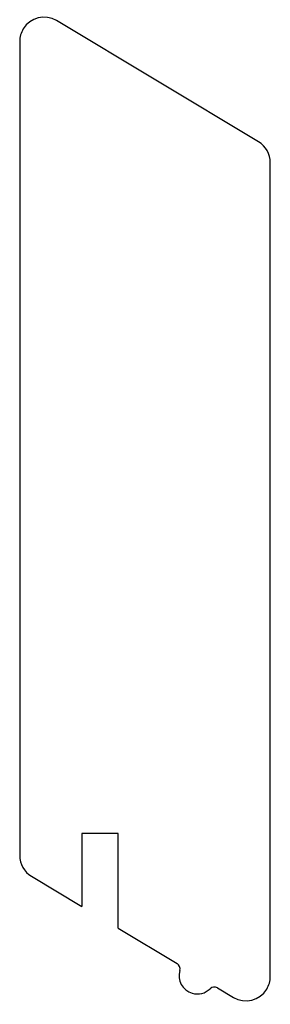
# Model space of a CAD drawing. Extents: x -90 to 2010, y -203 to 1282.
# Drawn here: x 1315 to 1418, y 673 to 1079 of the extents above; entities that cross this region are included whole.
import ezdxf

# ---------------------------------------------------------------- set-up
doc = ezdxf.new("R2010")
doc.units = 0
doc.header["$MEASUREMENT"] = 0
doc.layers.get('0').update_dxf_attribs({"lineweight": 0})

msp = doc.modelspace()

# ---------------------------------------------------------------- linework, layer by layer
at = {"color": 7, "lineweight": 25}
for p, q in [((1413.59, 1028.48), (1330.59, 1078.35)), ((1315.44, 1069.78), (1315.44, 734.65)), ((1418.44, 684.78), (1418.44, 1019.91)), ((1355.94, 743.67), (1340.94, 743.67)), ((1340.94, 743.67), (1340.94, 713.67)), ((1355.94, 704.66), (1355.94, 743.67)), ((1320.28, 726.08), (1340.94, 713.67)), ((1355.94, 704.66), (1380.14, 690.12)), ((1396.73, 680.14), (1403.28, 676.21))]:
    msp.add_line(p, q, dxfattribs=at)
for points in [[(1330.59, 1078.35), (1325.85, 1081.2), (1319.71, 1079.66), (1316.86, 1074.93), (1315.93, 1073.38), (1315.44, 1071.59), (1315.44, 1069.78)], [(1381.24, 687.26), (1380.07, 683.29), (1382.33, 679.12), (1386.3, 677.94), (1388.92, 677.16), (1391.75, 677.87), (1393.69, 679.78)], [(1403.28, 676.21), (1408.02, 673.36), (1414.16, 674.9), (1417.01, 679.63), (1417.94, 681.19), (1418.44, 682.97), (1418.44, 684.78)]]:
    msp.add_open_spline(points, degree=3, knots=[0, 0, 0, 0, 1, 1, 1, 2, 2, 2, 2], dxfattribs=at)
for points in [[(1418.44, 1019.91), (1418.44, 1023.42), (1416.59, 1026.67), (1413.59, 1028.48)], [(1315.44, 734.65), (1315.44, 731.14), (1317.28, 727.89), (1320.28, 726.08)], [(1381.24, 687.26), (1381.57, 688.36), (1381.11, 689.53), (1380.14, 690.12)], [(1396.73, 680.14), (1395.76, 680.73), (1394.51, 680.58), (1393.69, 679.78)]]:
    msp.add_open_spline(points, degree=3, dxfattribs=at)

doc.saveas('drawing.dxf')
